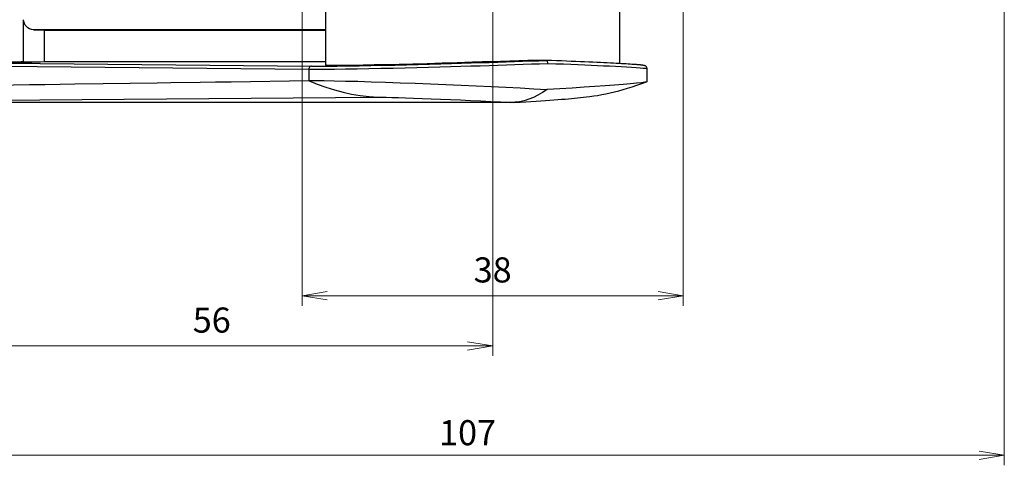
# Model space of a CAD drawing. Units: millimetres. Extents: x 0 to 828, y 10 to 570.
# Drawn here: x 144 to 242, y 221 to 265 of the extents above; entities that cross this region are included whole.
import ezdxf

# ---------------------------------------------------------------- set-up
doc = ezdxf.new("R2010")
doc.units = ezdxf.units.MM
doc.layers.add('1寸法線', color=140, linetype='Continuous', lineweight=15)
doc.styles.get("Standard").update_dxf_attribs({"font": 'romans.shx', "bigfont": 'bigfont.shx'})
doc.dimstyles.new('AM_JIS$0', dxfattribs={"dimtxt": 2.5, "dimasz": 2.5, "dimexe": 1, "dimexo": 1, "dimgap": 1, "dimtad": 3, "dimdsep": 46, "dimtxsty": 'STANDARD', "dimblk": 'OPEN', "dimcen": 0, "dimclrd": 256, "dimclre": 256, "dimclrt": 3, "dimadec": 0, "dimazin": 2, "dimtp": 0.2, "dimtm": 0.2, "dimtfac": 0.71, "dimtmove": 0, "dimatfit": 3, "dimldrblk": 'OPEN', "dimfxl": 1, "dimlwd": -1, "dimlwe": -1, "dimarcsym": 0})

# ---------------------------------------------------------------- blocks, each defined once
blk = doc.blocks.new('_Open')
at = {"color": 0, "linetype": 'ByBlock', "lineweight": -2}
for p, q in [((-1, 0.167), (0, 0)), ((-1, -0.167), (0, 0)), ((0, 0), (-1, 0))]:
    blk.add_line(p, q, dxfattribs=at)
blk = doc.blocks.new('*D28')
at = {"layer": '1寸法線', "transparency": 16777216}
for p, q in [((135.202, 290.44), (135.202, 220.535)), ((242.207, 285.384), (242.207, 220.535)), ((239.707, 221.535), (137.702, 221.535))]:
    blk.add_line(p, q, dxfattribs=at)
at = {"layer": 'Defpoints', "color": 0, "transparency": 16777216}
for p in [(135.202, 291.44), (242.207, 286.384), (135.202, 221.535)]:
    blk.add_point(p, dxfattribs=at)
at = {"layer": '1寸法線', "transparency": 16777216, "xscale": 2.5, "yscale": 2.5, "zscale": 2.5, "rotation": 180}
blk.add_blockref('_Open', (135.202, 221.535), dxfattribs=at)
at = {"layer": '1寸法線', "transparency": 16777216, "xscale": 2.5, "yscale": 2.5, "zscale": 2.5}
blk.add_blockref('_Open', (242.207, 221.535), dxfattribs=at)
at = {"layer": '1寸法線', "color": 3, "transparency": 16777216, "insert": (188.704, 223.785), "char_height": 2.5, "attachment_point": 5}
blk.add_mtext('\\A1;107', dxfattribs=at)
blk = doc.blocks.new('*D34')
at = {"layer": '1寸法線', "transparency": 16777216}
for p, q in [((172.207, 294.734), (172.207, 236.431)), ((210.207, 294.09), (210.207, 236.431)), ((174.707, 237.431), (207.707, 237.431))]:
    blk.add_line(p, q, dxfattribs=at)
at = {"layer": 'Defpoints', "color": 0, "transparency": 16777216}
for p in [(172.207, 295.734), (210.207, 295.09), (210.207, 237.431)]:
    blk.add_point(p, dxfattribs=at)
at = {"layer": '1寸法線', "transparency": 16777216, "xscale": 2.5, "yscale": 2.5, "zscale": 2.5, "rotation": 180}
blk.add_blockref('_Open', (172.207, 237.431), dxfattribs=at)
at = {"layer": '1寸法線', "transparency": 16777216, "xscale": 2.5, "yscale": 2.5, "zscale": 2.5}
blk.add_blockref('_Open', (210.207, 237.431), dxfattribs=at)
at = {"layer": '1寸法線', "color": 3, "transparency": 16777216, "insert": (191.207, 239.681), "char_height": 2.5, "attachment_point": 5}
blk.add_mtext('38', dxfattribs=at)
blk = doc.blocks.new('*D35')
at = {"layer": '1寸法線', "transparency": 16777216}
for p, q in [((191.207, 296.884), (191.207, 231.431)), ((135.202, 290.44), (135.202, 231.431)), ((137.702, 232.431), (188.707, 232.431))]:
    blk.add_line(p, q, dxfattribs=at)
at = {"layer": 'Defpoints', "color": 0, "transparency": 16777216}
for p in [(191.207, 297.884), (135.202, 291.44), (191.207, 232.431)]:
    blk.add_point(p, dxfattribs=at)
at = {"layer": '1寸法線', "transparency": 16777216, "xscale": 2.5, "yscale": 2.5, "zscale": 2.5, "rotation": 180}
blk.add_blockref('_Open', (135.202, 232.431), dxfattribs=at)
at = {"layer": '1寸法線', "transparency": 16777216, "xscale": 2.5, "yscale": 2.5, "zscale": 2.5}
blk.add_blockref('_Open', (191.207, 232.431), dxfattribs=at)
at = {"layer": '1寸法線', "color": 3, "transparency": 16777216, "insert": (163.204, 234.681), "char_height": 2.5, "attachment_point": 5}
blk.add_mtext('56', dxfattribs=at)
blk = doc.blocks.new('FRONT')
at = {"color": 7, "linetype": 'Continuous'}
for p, q in [((130.098, 17.385), (128.824, 17.385)), ((130.099, 17.384), (130.124, 17.35)), ((128.382, 15.706), (128.37, 15.513)), ((128.394, 15.885), (128.382, 15.706)), ((128.405, 16.05), (128.394, 15.885)), ((128.416, 16.201), (128.405, 16.05)), ((128.33, 14.845), (128.316, 14.592)), ((128.344, 15.083), (128.33, 14.845)), ((128.357, 15.305), (128.344, 15.083)), ((128.37, 15.513), (128.357, 15.305)), ((115.355, 14.65), (128.32, 14.65)), ((128.287, 14.037), (128.272, 13.736)), ((128.302, 14.322), (128.287, 14.037)), ((128.316, 14.592), (128.302, 14.322)), ((128.239, 13.084), (128.223, 12.733)), ((128.256, 13.418), (128.239, 13.084)), ((128.272, 13.736), (128.256, 13.418)), ((128.188, 11.983), (128.171, 11.584)), ((128.206, 12.366), (128.188, 11.983)), ((128.223, 12.733), (128.206, 12.366)), ((128.152, 11.168), (128.134, 10.738)), ((128.171, 11.584), (128.152, 11.168)), ((128.096, 9.831), (128.077, 9.355)), ((128.115, 10.291), (128.096, 9.831)), ((128.134, 10.738), (128.115, 10.291)), ((128.057, 8.867), (128.038, 8.365)), ((128.077, 9.355), (128.057, 8.867)), ((128.359, 9.055), (128.388, 9.792)), ((128.038, 8.365), (128.018, 7.851)), ((128.018, 7.851), (128, 7.381)), ((128, 7.381), (128, 7.38)), ((128, 7.38), (128, 5.488)), ((128.33, 6.683), (128.3, 7.492)), ((128.359, 5.864), (128.33, 6.683)), ((132.191, 4.055), (132.151, 4.753)), ((132.191, 4.055), (132.2, 3.746)), ((132.2, 3.746), (132.2, -46.451)), ((128.329, -4.533), (128.368, -5.967)), ((128.434, -8.621), (128.46, -9.813)), ((131.991, -48.732), (131.677, -9.448)), ((115.355, -14.65), (128.472, -14.65)), ((124.945, -14.65), (124.945, -43.767)), ((125, -42.669), (125, -14.65)), ((128.122, -42.204), (128.122, -14.65)), ((128.284, -46.504), (128.578, -16.064)), ((128.584, -46.781), (128.878, -16.34)), ((128.878, -16.34), (130.017, -16.34)), ((130.126, -24.083), (130.017, -16.34)), ((130.307, -36.841), (130.268, -34.148)), ((130.348, -39.642), (130.307, -36.841)), ((124.945, -43.767), (125, -42.669)), ((128.098, -42.669), (125, -42.669)), ((128.098, -42.669), (128.122, -42.204)), ((128.155, -44.756), (128.098, -42.669)), ((128.284, -46.503), (128.122, -42.204)), ((128.155, -44.756), (123.947, -44.756))]:
    blk.add_line(p, q, dxfattribs=at)
for points in [[(128.388, 9.792), (128.417, 10.499), (128.445, 11.172), (128.472, 11.819), (128.5, 12.444), (128.528, 13.054), (128.556, 13.651), (128.585, 14.234), (128.614, 14.801), (128.644, 15.343), (128.674, 15.848), (128.704, 16.305), (128.733, 16.698), (128.761, 17.016), (128.788, 17.244), (128.812, 17.368), (128.824, 17.385)], [(128.824, 17.385), (128.728, 17.37), (128.645, 17.327), (128.592, 17.278), (128.559, 17.233), (128.541, 17.198), (128.53, 17.171), (128.522, 17.147), (128.516, 17.126), (128.511, 17.104), (128.506, 17.083), (128.502, 17.06), (128.498, 17.036), (128.494, 17.01), (128.49, 16.983), (128.486, 16.953), (128.482, 16.922), (128.477, 16.888), (128.473, 16.852), (128.469, 16.813), (128.465, 16.771), (128.46, 16.728), (128.456, 16.681), (128.451, 16.631), (128.446, 16.579), (128.442, 16.524), (128.437, 16.465), (128.432, 16.404), (128.427, 16.34), (128.416, 16.201)], [(130.124, 17.35), (130.17, 17.164), (130.222, 16.823), (130.277, 16.339), (130.337, 15.724), (130.401, 14.991), (130.469, 14.153), (130.538, 13.22), (130.609, 12.199), (130.681, 11.104), (130.753, 9.94), (130.827, 8.709), (130.902, 7.429)], [(132.151, 4.753), (132.119, 5.295), (132.088, 5.819), (132.056, 6.322), (132.026, 6.804), (131.995, 7.263), (131.966, 7.698), (131.937, 8.11), (131.909, 8.499), (131.881, 8.867), (131.854, 9.214), (131.827, 9.543), (131.801, 9.855), (131.773, 10.155), (131.745, 10.449), (131.715, 10.742), (131.682, 11.043), (131.644, 11.361), (131.6, 11.699), (131.547, 12.067), (131.485, 12.457), (131.413, 12.865), (131.332, 13.285), (131.242, 13.707), (131.142, 14.135), (131.034, 14.565), (130.915, 15.002), (130.785, 15.448), (130.641, 15.905), (130.484, 16.375), (130.311, 16.859), (130.124, 17.349)], [(128.3, 7.492), (128.33, 8.288), (128.359, 9.055)], [(128.3, 7.492), (128.223, 7.488), (128.15, 7.477), (128.088, 7.459), (128.04, 7.436), (128.01, 7.409), (128, 7.381)], [(128.512, -10.133), (128.488, -8.95), (128.461, -7.763), (128.433, -6.586), (128.404, -5.425), (128.374, -4.286), (128.344, -3.18), (128.314, -2.119), (128.284, -1.102), (128.255, -0.139), (128.227, 0.782), (128.199, 1.662), (128.171, 2.512), (128.143, 3.343), (128.116, 4.161), (128.087, 4.976), (128.059, 5.785), (128.03, 6.586), (128, 7.38)], [(130.017, -16.342), (130.013, -15.658), (130.018, -14.808), (130.033, -13.812), (130.056, -12.684), (130.086, -11.441), (130.124, -10.105), (130.17, -8.693), (130.221, -7.227), (130.276, -5.723), (130.336, -4.198), (130.4, -2.667), (130.467, -1.141), (130.536, 0.369), (130.606, 1.855), (130.678, 3.309), (130.75, 4.726), (130.824, 6.106), (130.898, 7.429)], [(130.902, 7.429), (131.209, 6.974), (131.474, 6.518), (131.697, 6.061), (131.879, 5.602), (132.019, 5.142), (132.12, 4.68), (132.18, 4.214), (132.191, 4.055)], [(128, 5.488), (128.033, 4.606), (128.065, 3.709), (128.098, 2.795), (128.13, 1.87), (128.161, 0.939), (128.192, 0)], [(128.878, -16.34), (128.881, -15.634), (128.877, -14.777), (128.868, -13.773), (128.853, -12.667), (128.834, -11.516), (128.812, -10.332), (128.788, -9.132), (128.761, -7.929), (128.733, -6.733), (128.704, -5.555), (128.674, -4.398), (128.644, -3.273), (128.614, -2.193), (128.584, -1.159), (128.555, -0.177), (128.527, 0.761), (128.499, 1.658), (128.471, 2.525), (128.444, 3.372), (128.416, 4.207), (128.388, 5.038), (128.359, 5.864)], [(131.677, -9.448), (131.677, -9.072), (131.682, -8.605), (131.693, -8.042), (131.709, -7.396), (131.729, -6.677), (131.755, -5.889), (131.786, -5.039), (131.82, -4.137), (131.859, -3.191), (131.901, -2.213), (131.946, -1.214), (131.994, -0.202), (132.044, 0.815), (132.096, 1.821), (132.147, 2.796), (132.2, 3.746)], [(128.192, 0), (128.24, -1.542), (128.286, -3.05), (128.329, -4.533)], [(128.368, -5.967), (128.403, -7.334), (128.434, -8.621)], [(128.46, -9.813), (128.481, -10.898), (128.497, -11.862), (128.507, -12.697), (128.511, -13.391), (128.51, -13.94), (128.504, -14.334), (128.492, -14.572), (128.474, -14.649)], [(130.017, -16.342), (130.371, -15.487), (130.681, -14.63), (130.949, -13.775), (131.175, -12.917), (131.36, -12.057), (131.506, -11.193), (131.611, -10.323), (131.677, -9.448)], [(128.578, -16.064), (128.581, -15.36), (128.577, -14.522), (128.568, -13.527), (128.553, -12.438), (128.534, -11.303), (128.512, -10.133)], [(128.578, -16.064), (128.59, -16.136), (128.622, -16.203), (128.669, -16.26), (128.731, -16.304), (128.802, -16.331), (128.878, -16.34)], [(130.21, -30.067), (130.169, -27.162), (130.148, -25.641), (130.126, -24.083)], [(130.268, -34.148), (130.23, -31.452), (130.21, -30.067)], [(130.509, -50.397), (130.462, -47.32), (130.439, -45.751), (130.415, -44.184), (130.392, -42.633), (130.369, -41.118), (130.348, -39.642)], [(124.945, -43.767), (124.915, -43.968), (124.853, -44.153), (124.756, -44.324), (124.63, -44.474), (124.48, -44.594), (124.311, -44.684), (124.135, -44.737), (123.947, -44.756)], [(128.155, -44.756), (128.161, -45.001), (128.167, -45.244), (128.172, -45.486), (128.177, -45.725), (128.18, -45.959), (128.183, -46.186), (128.185, -46.404), (128.186, -46.612), (128.186, -46.809), (128.186, -46.993), (128.185, -47.162), (128.182, -47.316), (128.179, -47.454), (128.176, -47.574), (128.171, -47.675), (128.166, -47.758)]]:
    blk.add_lwpolyline(points, dxfattribs=at)

msp = doc.modelspace()

# ---------------------------------------------------------------- block references
at = {"rotation": 270}
msp.add_blockref('FRONT', (189.207, 388.884), dxfattribs=at)

# ---------------------------------------------------------------- dimensions: what is measured, and where the dimension line sits
at = {"layer": '1寸法線'}
for base, p1, p2, picture, middle in [((191.207, 232.431), (135.202, 291.44), (191.207, 297.884), '*D35', (163.204, 234.681)), ((210.207, 237.431), (172.207, 295.734), (210.207, 295.09), '*D34', (191.207, 239.681))]:
    dim = msp.add_linear_dim(base=base, p1=p1, p2=p2, angle=0, dimstyle='AM_JIS$0', override={"dimdec": 1}, dxfattribs=at)
    dim.commit()
    dim.dimension.update_dxf_attribs({"geometry": picture, "text_midpoint": middle})
dim = msp.add_linear_dim(base=(135.2019, 221.5354), p1=(242.2067, 286.3841), p2=(135.2019, 291.4404), dimstyle='AM_JIS$0', override={"dimtol": 0, "dimlim": 0, "dimtp": 0, "dimtm": 0, "dimtfac": 1, "dimtdec": 1, "dimtolj": 1, "dimtzin": 0}, dxfattribs=at)
dim.commit()
dim.dimension.update_dxf_attribs({"geometry": '*D28', "text_midpoint": (188.7043, 223.7854)})

doc.saveas('drawing.dxf')
